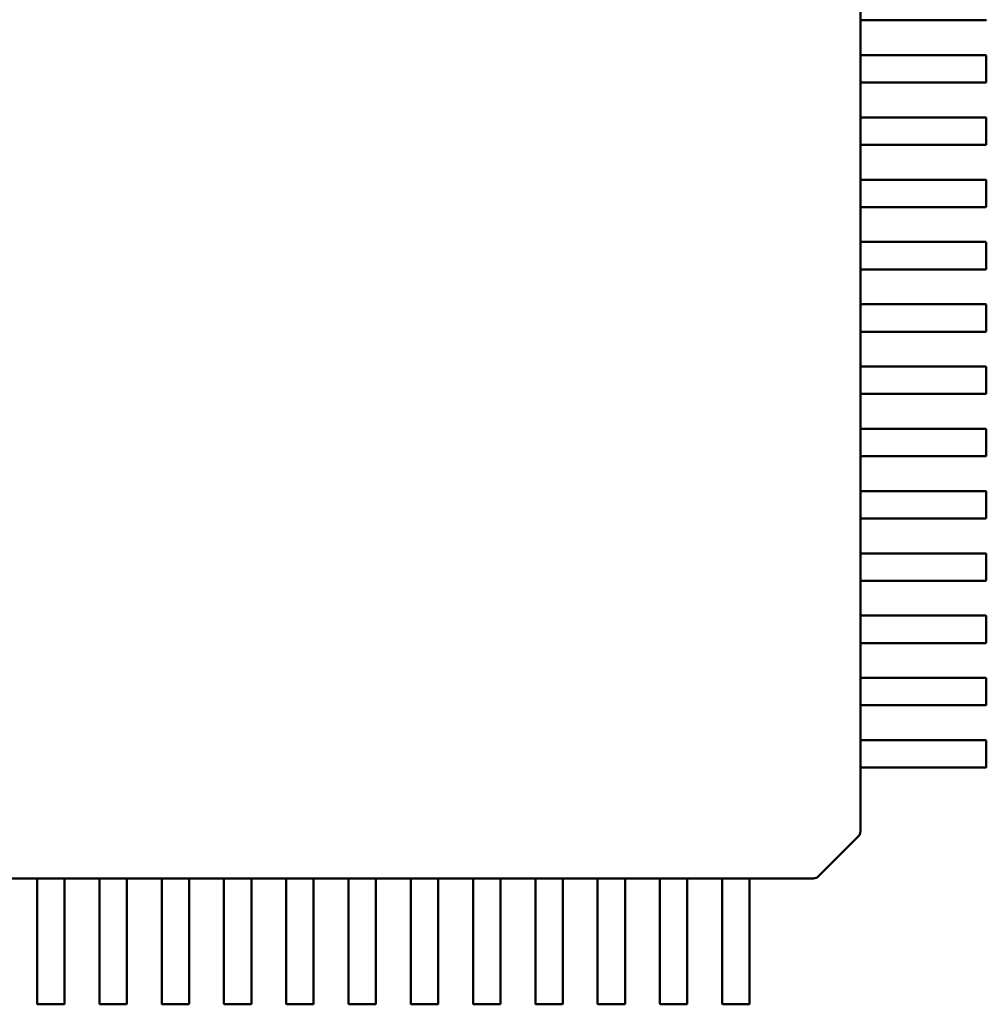
# Model space of a CAD drawing. Units: inches. Extents: x 0.5 to 21.5, y 0.2 to 16.7.
# Drawn here: x 3.4 to 3.5, y 4.9 to 5 of the extents above; entities that cross this region are included whole.
import ezdxf

# ---------------------------------------------------------------- set-up
doc = ezdxf.new("R2010")
doc.units = ezdxf.units.IN
doc.header["$MEASUREMENT"] = 0
doc.layers.add('Visible (ANSI)', color=7, linetype='Continuous', lineweight=50)

msp = doc.modelspace()

# ---------------------------------------------------------------- linework, layer by layer
at = {"layer": 'Visible (ANSI)'}
for p, q in [((3.477158, 4.954502), (3.477158, 4.952849)), ((3.47716, 4.952809), (3.47716, 4.950605)), ((3.478311, 4.952809), (3.47716, 4.952809)), ((3.480104, 4.952809), (3.478311, 4.952809)), ((3.480159, 4.952809), (3.480104, 4.952809)), ((3.480613, 4.952809), (3.480159, 4.952809)), ((3.485078, 4.952809), (3.480613, 4.952809)), ((3.477158, 4.950565), (3.477158, 4.948912)), ((3.47716, 4.950605), (3.478311, 4.950605)), ((3.478311, 4.950605), (3.480104, 4.950605)), ((3.480104, 4.950605), (3.480159, 4.950605)), ((3.480159, 4.950605), (3.480613, 4.950605)), ((3.480613, 4.950605), (3.485078, 4.950605)), ((3.485118, 4.950565), (3.485118, 4.948912)), ((3.47716, 4.948872), (3.47716, 4.946668)), ((3.478311, 4.948872), (3.47716, 4.948872)), ((3.480104, 4.948872), (3.478311, 4.948872)), ((3.480159, 4.948872), (3.480104, 4.948872)), ((3.480613, 4.948872), (3.480159, 4.948872)), ((3.485078, 4.948872), (3.480613, 4.948872)), ((3.477158, 4.946628), (3.477158, 4.944975)), ((3.47716, 4.946668), (3.478311, 4.946668)), ((3.478311, 4.946668), (3.480104, 4.946668)), ((3.480104, 4.946668), (3.480159, 4.946668)), ((3.480159, 4.946668), (3.480613, 4.946668)), ((3.480613, 4.946668), (3.485078, 4.946668)), ((3.485118, 4.946628), (3.485118, 4.944975)), ((3.47716, 4.944935), (3.47716, 4.942731)), ((3.478311, 4.944935), (3.47716, 4.944935)), ((3.480104, 4.944935), (3.478311, 4.944935)), ((3.480159, 4.944935), (3.480104, 4.944935)), ((3.480613, 4.944935), (3.480159, 4.944935)), ((3.485078, 4.944935), (3.480613, 4.944935)), ((3.477158, 4.942691), (3.477158, 4.941038)), ((3.47716, 4.942731), (3.478311, 4.942731)), ((3.478311, 4.942731), (3.480104, 4.942731)), ((3.480104, 4.942731), (3.480159, 4.942731)), ((3.480159, 4.942731), (3.480613, 4.942731)), ((3.480613, 4.942731), (3.485078, 4.942731)), ((3.485118, 4.942691), (3.485118, 4.941038)), ((3.47716, 4.940998), (3.47716, 4.938794)), ((3.478311, 4.940998), (3.47716, 4.940998)), ((3.480104, 4.940998), (3.478311, 4.940998)), ((3.480159, 4.940998), (3.480104, 4.940998)), ((3.480613, 4.940998), (3.480159, 4.940998)), ((3.485078, 4.940998), (3.480613, 4.940998)), ((3.477158, 4.938754), (3.477158, 4.937101)), ((3.47716, 4.938794), (3.478311, 4.938794)), ((3.478311, 4.938794), (3.480104, 4.938794)), ((3.480104, 4.938794), (3.480159, 4.938794)), ((3.480159, 4.938794), (3.480613, 4.938794)), ((3.480613, 4.938794), (3.485078, 4.938794)), ((3.485118, 4.938754), (3.485118, 4.937101)), ((3.47716, 4.937061), (3.47716, 4.934857)), ((3.478311, 4.937061), (3.47716, 4.937061)), ((3.480104, 4.937061), (3.478311, 4.937061)), ((3.480159, 4.937061), (3.480104, 4.937061)), ((3.480613, 4.937061), (3.480159, 4.937061)), ((3.485078, 4.937061), (3.480613, 4.937061)), ((3.477158, 4.934817), (3.477158, 4.933164)), ((3.47716, 4.934857), (3.478311, 4.934857)), ((3.478311, 4.934857), (3.480104, 4.934857)), ((3.480104, 4.934857), (3.480159, 4.934857)), ((3.480159, 4.934857), (3.480613, 4.934857)), ((3.480613, 4.934857), (3.485078, 4.934857)), ((3.485118, 4.934817), (3.485118, 4.933164)), ((3.47716, 4.933124), (3.47716, 4.93092)), ((3.478311, 4.933124), (3.47716, 4.933124)), ((3.480104, 4.933124), (3.478311, 4.933124)), ((3.480159, 4.933124), (3.480104, 4.933124)), ((3.480613, 4.933124), (3.480159, 4.933124)), ((3.485078, 4.933124), (3.480613, 4.933124)), ((3.477158, 4.93088), (3.477158, 4.929227)), ((3.47716, 4.93092), (3.478311, 4.93092)), ((3.478311, 4.93092), (3.480104, 4.93092)), ((3.480104, 4.93092), (3.480159, 4.93092)), ((3.480159, 4.93092), (3.480613, 4.93092)), ((3.480613, 4.93092), (3.485078, 4.93092)), ((3.485118, 4.93088), (3.485118, 4.929227)), ((3.47716, 4.929187), (3.47716, 4.926983)), ((3.478311, 4.929187), (3.47716, 4.929187)), ((3.480104, 4.929187), (3.478311, 4.929187)), ((3.480159, 4.929187), (3.480104, 4.929187)), ((3.480613, 4.929187), (3.480159, 4.929187)), ((3.485078, 4.929187), (3.480613, 4.929187)), ((3.477158, 4.926943), (3.477158, 4.92529)), ((3.47716, 4.926983), (3.478311, 4.926983)), ((3.478311, 4.926983), (3.480104, 4.926983)), ((3.480104, 4.926983), (3.480159, 4.926983)), ((3.480159, 4.926983), (3.480613, 4.926983)), ((3.480613, 4.926983), (3.485078, 4.926983)), ((3.485118, 4.926943), (3.485118, 4.92529)), ((3.47716, 4.92525), (3.47716, 4.923046)), ((3.478311, 4.92525), (3.47716, 4.92525)), ((3.480104, 4.92525), (3.478311, 4.92525)), ((3.480159, 4.92525), (3.480104, 4.92525)), ((3.480613, 4.92525), (3.480159, 4.92525)), ((3.485078, 4.92525), (3.480613, 4.92525)), ((3.477158, 4.923006), (3.477158, 4.921353)), ((3.47716, 4.923046), (3.478311, 4.923046)), ((3.478311, 4.923046), (3.480104, 4.923046)), ((3.480104, 4.923046), (3.480159, 4.923046)), ((3.480159, 4.923046), (3.480613, 4.923046)), ((3.480613, 4.923046), (3.485078, 4.923046)), ((3.485118, 4.923006), (3.485118, 4.921353)), ((3.47716, 4.921313), (3.47716, 4.919108)), ((3.478311, 4.921313), (3.47716, 4.921313)), ((3.480104, 4.921313), (3.478311, 4.921313)), ((3.480159, 4.921313), (3.480104, 4.921313)), ((3.480613, 4.921313), (3.480159, 4.921313)), ((3.485078, 4.921313), (3.480613, 4.921313)), ((3.477158, 4.919069), (3.477158, 4.917416)), ((3.47716, 4.919108), (3.478311, 4.919108)), ((3.478311, 4.919108), (3.480104, 4.919108)), ((3.480104, 4.919108), (3.480159, 4.919108)), ((3.480159, 4.919108), (3.480613, 4.919108)), ((3.480613, 4.919108), (3.485078, 4.919108)), ((3.485118, 4.919069), (3.485118, 4.917416)), ((3.47716, 4.917376), (3.47716, 4.915171)), ((3.478311, 4.917376), (3.47716, 4.917376)), ((3.480104, 4.917376), (3.478311, 4.917376)), ((3.480159, 4.917376), (3.480104, 4.917376)), ((3.480613, 4.917376), (3.480159, 4.917376)), ((3.485078, 4.917376), (3.480613, 4.917376)), ((3.477158, 4.915132), (3.477158, 4.913479)), ((3.47716, 4.915171), (3.478311, 4.915171)), ((3.478311, 4.915171), (3.480104, 4.915171)), ((3.480104, 4.915171), (3.480159, 4.915171)), ((3.480159, 4.915171), (3.480613, 4.915171)), ((3.480613, 4.915171), (3.485078, 4.915171)), ((3.485118, 4.915132), (3.485118, 4.913479)), ((3.47716, 4.913439), (3.47716, 4.911234)), ((3.478311, 4.913439), (3.47716, 4.913439)), ((3.480104, 4.913439), (3.478311, 4.913439)), ((3.480159, 4.913439), (3.480104, 4.913439)), ((3.480613, 4.913439), (3.480159, 4.913439)), ((3.485078, 4.913439), (3.480613, 4.913439)), ((3.477158, 4.911195), (3.477158, 4.909542)), ((3.47716, 4.911234), (3.478311, 4.911234)), ((3.478311, 4.911234), (3.480104, 4.911234)), ((3.480104, 4.911234), (3.480159, 4.911234)), ((3.480159, 4.911234), (3.480613, 4.911234)), ((3.480613, 4.911234), (3.485078, 4.911234)), ((3.485118, 4.911195), (3.485118, 4.909542)), ((3.47716, 4.909502), (3.47716, 4.907297)), ((3.478311, 4.909502), (3.47716, 4.909502)), ((3.480104, 4.909502), (3.478311, 4.909502)), ((3.480159, 4.909502), (3.480104, 4.909502)), ((3.480613, 4.909502), (3.480159, 4.909502)), ((3.485078, 4.909502), (3.480613, 4.909502)), ((3.477158, 4.907258), (3.477158, 4.905605)), ((3.47716, 4.907297), (3.478311, 4.907297)), ((3.478311, 4.907297), (3.480104, 4.907297)), ((3.480104, 4.907297), (3.480159, 4.907297)), ((3.480159, 4.907297), (3.480613, 4.907297)), ((3.480613, 4.907297), (3.485078, 4.907297)), ((3.485118, 4.907258), (3.485118, 4.905605)), ((3.47716, 4.905565), (3.47716, 4.901528)), ((3.478311, 4.905565), (3.47716, 4.905565)), ((3.480104, 4.905565), (3.478311, 4.905565)), ((3.480159, 4.905565), (3.480104, 4.905565)), ((3.480613, 4.905565), (3.480159, 4.905565)), ((3.485078, 4.905565), (3.480613, 4.905565)), ((3.477044, 4.901237), (3.47448, 4.898673)), ((3.47716, 4.901528), (3.47716, 4.901516)), ((3.425112, 4.898557), (3.422908, 4.898557)), ((3.425112, 4.897406), (3.425112, 4.898557)), ((3.426805, 4.898559), (3.425152, 4.898559)), ((3.429049, 4.898557), (3.426845, 4.898557)), ((3.426845, 4.898557), (3.426845, 4.897406)), ((3.429049, 4.897406), (3.429049, 4.898557)), ((3.430742, 4.898559), (3.429089, 4.898559)), ((3.432986, 4.898557), (3.430782, 4.898557)), ((3.430782, 4.898557), (3.430782, 4.897406)), ((3.432986, 4.897406), (3.432986, 4.898557)), ((3.434679, 4.898559), (3.433026, 4.898559)), ((3.436923, 4.898557), (3.434719, 4.898557)), ((3.434719, 4.898557), (3.434719, 4.897406)), ((3.436923, 4.897406), (3.436923, 4.898557)), ((3.438616, 4.898559), (3.436963, 4.898559)), ((3.44086, 4.898557), (3.438656, 4.898557)), ((3.438656, 4.898557), (3.438656, 4.897406)), ((3.44086, 4.897406), (3.44086, 4.898557)), ((3.442553, 4.898559), (3.4409, 4.898559)), ((3.444797, 4.898557), (3.442593, 4.898557)), ((3.442593, 4.898557), (3.442593, 4.897406)), ((3.444797, 4.897406), (3.444797, 4.898557)), ((3.44649, 4.898559), (3.444837, 4.898559)), ((3.448734, 4.898557), (3.44653, 4.898557)), ((3.44653, 4.898557), (3.44653, 4.897406)), ((3.448734, 4.897406), (3.448734, 4.898557)), ((3.450427, 4.898559), (3.448774, 4.898559)), ((3.452671, 4.898557), (3.450467, 4.898557)), ((3.450467, 4.898557), (3.450467, 4.897406)), ((3.452671, 4.897406), (3.452671, 4.898557)), ((3.454364, 4.898559), (3.452711, 4.898559)), ((3.456608, 4.898557), (3.454404, 4.898557)), ((3.454404, 4.898557), (3.454404, 4.897406)), ((3.456608, 4.897406), (3.456608, 4.898557)), ((3.458301, 4.898559), (3.456648, 4.898559)), ((3.460545, 4.898557), (3.458341, 4.898557)), ((3.458341, 4.898557), (3.458341, 4.897406)), ((3.460545, 4.897406), (3.460545, 4.898557)), ((3.462238, 4.898559), (3.460585, 4.898559)), ((3.464482, 4.898557), (3.462278, 4.898557)), ((3.462278, 4.898557), (3.462278, 4.897406)), ((3.464482, 4.897406), (3.464482, 4.898557)), ((3.466175, 4.898559), (3.464522, 4.898559)), ((3.468419, 4.898557), (3.466215, 4.898557)), ((3.466215, 4.898557), (3.466215, 4.897406)), ((3.468419, 4.897406), (3.468419, 4.898557)), ((3.470112, 4.898559), (3.468459, 4.898559)), ((3.474189, 4.898557), (3.470152, 4.898557)), ((3.470152, 4.898557), (3.470152, 4.897406)), ((3.474201, 4.898557), (3.474189, 4.898557)), ((3.425112, 4.895613), (3.425112, 4.897406)), ((3.426845, 4.897406), (3.426845, 4.895613)), ((3.429049, 4.895613), (3.429049, 4.897406)), ((3.430782, 4.897406), (3.430782, 4.895613)), ((3.432986, 4.895613), (3.432986, 4.897406)), ((3.434719, 4.897406), (3.434719, 4.895613)), ((3.436923, 4.895613), (3.436923, 4.897406)), ((3.438656, 4.897406), (3.438656, 4.895613)), ((3.44086, 4.895613), (3.44086, 4.897406)), ((3.442593, 4.897406), (3.442593, 4.895613)), ((3.444797, 4.895613), (3.444797, 4.897406)), ((3.44653, 4.897406), (3.44653, 4.895613)), ((3.448734, 4.895613), (3.448734, 4.897406)), ((3.450467, 4.897406), (3.450467, 4.895613)), ((3.452671, 4.895613), (3.452671, 4.897406)), ((3.454404, 4.897406), (3.454404, 4.895613)), ((3.456608, 4.895613), (3.456608, 4.897406)), ((3.458341, 4.897406), (3.458341, 4.895613)), ((3.460545, 4.895613), (3.460545, 4.897406)), ((3.462278, 4.897406), (3.462278, 4.895613)), ((3.464482, 4.895613), (3.464482, 4.897406)), ((3.466215, 4.897406), (3.466215, 4.895613)), ((3.468419, 4.895613), (3.468419, 4.897406)), ((3.470152, 4.897406), (3.470152, 4.895613)), ((3.425112, 4.895558), (3.425112, 4.895613)), ((3.425112, 4.895104), (3.425112, 4.895558)), ((3.426845, 4.895613), (3.426845, 4.895558)), ((3.426845, 4.895558), (3.426845, 4.895104)), ((3.429049, 4.895558), (3.429049, 4.895613)), ((3.429049, 4.895104), (3.429049, 4.895558)), ((3.430782, 4.895613), (3.430782, 4.895558)), ((3.430782, 4.895558), (3.430782, 4.895104)), ((3.432986, 4.895558), (3.432986, 4.895613)), ((3.432986, 4.895104), (3.432986, 4.895558)), ((3.434719, 4.895613), (3.434719, 4.895558)), ((3.434719, 4.895558), (3.434719, 4.895104)), ((3.436923, 4.895558), (3.436923, 4.895613)), ((3.436923, 4.895104), (3.436923, 4.895558)), ((3.438656, 4.895613), (3.438656, 4.895558)), ((3.438656, 4.895558), (3.438656, 4.895104)), ((3.44086, 4.895558), (3.44086, 4.895613)), ((3.44086, 4.895104), (3.44086, 4.895558)), ((3.442593, 4.895613), (3.442593, 4.895558)), ((3.442593, 4.895558), (3.442593, 4.895104)), ((3.444797, 4.895558), (3.444797, 4.895613)), ((3.444797, 4.895104), (3.444797, 4.895558)), ((3.44653, 4.895613), (3.44653, 4.895558)), ((3.44653, 4.895558), (3.44653, 4.895104)), ((3.448734, 4.895558), (3.448734, 4.895613)), ((3.448734, 4.895104), (3.448734, 4.895558)), ((3.450467, 4.895613), (3.450467, 4.895558)), ((3.450467, 4.895558), (3.450467, 4.895104)), ((3.452671, 4.895558), (3.452671, 4.895613)), ((3.452671, 4.895104), (3.452671, 4.895558)), ((3.454404, 4.895613), (3.454404, 4.895558)), ((3.454404, 4.895558), (3.454404, 4.895104)), ((3.456608, 4.895558), (3.456608, 4.895613)), ((3.456608, 4.895104), (3.456608, 4.895558)), ((3.458341, 4.895613), (3.458341, 4.895558)), ((3.458341, 4.895558), (3.458341, 4.895104)), ((3.460545, 4.895558), (3.460545, 4.895613)), ((3.460545, 4.895104), (3.460545, 4.895558)), ((3.462278, 4.895613), (3.462278, 4.895558)), ((3.462278, 4.895558), (3.462278, 4.895104)), ((3.464482, 4.895558), (3.464482, 4.895613)), ((3.464482, 4.895104), (3.464482, 4.895558)), ((3.466215, 4.895613), (3.466215, 4.895558)), ((3.466215, 4.895558), (3.466215, 4.895104)), ((3.468419, 4.895558), (3.468419, 4.895613)), ((3.468419, 4.895104), (3.468419, 4.895558)), ((3.470152, 4.895613), (3.470152, 4.895558)), ((3.470152, 4.895558), (3.470152, 4.895104)), ((3.425112, 4.890638), (3.425112, 4.895104)), ((3.426845, 4.895104), (3.426845, 4.890638)), ((3.429049, 4.890638), (3.429049, 4.895104)), ((3.430782, 4.895104), (3.430782, 4.890638)), ((3.432986, 4.890638), (3.432986, 4.895104)), ((3.434719, 4.895104), (3.434719, 4.890638)), ((3.436923, 4.890638), (3.436923, 4.895104)), ((3.438656, 4.895104), (3.438656, 4.890638)), ((3.44086, 4.890638), (3.44086, 4.895104)), ((3.442593, 4.895104), (3.442593, 4.890638)), ((3.444797, 4.890638), (3.444797, 4.895104)), ((3.44653, 4.895104), (3.44653, 4.890638)), ((3.448734, 4.890638), (3.448734, 4.895104)), ((3.450467, 4.895104), (3.450467, 4.890638)), ((3.452671, 4.890638), (3.452671, 4.895104)), ((3.454404, 4.895104), (3.454404, 4.890638)), ((3.456608, 4.890638), (3.456608, 4.895104)), ((3.458341, 4.895104), (3.458341, 4.890638)), ((3.460545, 4.890638), (3.460545, 4.895104)), ((3.462278, 4.895104), (3.462278, 4.890638)), ((3.464482, 4.890638), (3.464482, 4.895104)), ((3.466215, 4.895104), (3.466215, 4.890638)), ((3.468419, 4.890638), (3.468419, 4.895104)), ((3.470152, 4.895104), (3.470152, 4.890638)), ((3.426805, 4.890599), (3.425152, 4.890599)), ((3.430742, 4.890599), (3.429089, 4.890599)), ((3.434679, 4.890599), (3.433026, 4.890599)), ((3.438616, 4.890599), (3.436963, 4.890599)), ((3.442553, 4.890599), (3.4409, 4.890599)), ((3.44649, 4.890599), (3.444837, 4.890599)), ((3.450427, 4.890599), (3.448774, 4.890599)), ((3.454364, 4.890599), (3.452711, 4.890599)), ((3.458301, 4.890599), (3.456648, 4.890599)), ((3.462238, 4.890599), (3.460585, 4.890599)), ((3.466175, 4.890599), (3.464522, 4.890599)), ((3.470112, 4.890599), (3.468459, 4.890599))]:
    msp.add_line(p, q, dxfattribs=at)
for centre, radius, start, end in [((3.485078, 4.952849), 0.0000394, 270, 0), ((3.485078, 4.950565), 0.0000394, 0, 89.99997), ((3.485078, 4.948912), 0.0000394, 270, 0), ((3.485078, 4.946628), 0.0000394, 0, 89.99997), ((3.485078, 4.944975), 0.0000394, 270, 0), ((3.485078, 4.942691), 0.0000394, 0, 89.99997), ((3.485078, 4.941038), 0.0000394, 270, 0), ((3.485078, 4.938754), 0.0000394, 0, 89.99997), ((3.485078, 4.937101), 0.0000394, 270, 0), ((3.485078, 4.934817), 0.0000394, 0, 89.99997), ((3.485078, 4.933164), 0.0000394, 270, 0), ((3.485078, 4.93088), 0.0000394, 0, 89.99997), ((3.485078, 4.929227), 0.0000394, 270, 0), ((3.485078, 4.926943), 0.0000394, 0, 89.99997), ((3.485078, 4.92529), 0.0000394, 270, 0), ((3.485078, 4.923006), 0.0000394, 0, 89.99997), ((3.485078, 4.921353), 0.0000394, 270, 0), ((3.485078, 4.919069), 0.0000394, 0, 89.99997), ((3.485078, 4.917416), 0.0000394, 270, 0), ((3.485078, 4.915132), 0.0000394, 0, 89.99997), ((3.485078, 4.913479), 0.0000394, 270, 0), ((3.485078, 4.911195), 0.0000394, 0, 89.99997), ((3.485078, 4.909542), 0.0000394, 270, 0), ((3.485078, 4.907258), 0.0000394, 0, 89.99997), ((3.485078, 4.905605), 0.0000394, 270, 0), ((3.476766, 4.901516), 0.000394, 315, 0), ((3.474201, 4.898951), 0.000394, 270, 315), ((3.425152, 4.890638), 0.0000394, 180, 270), ((3.426805, 4.890638), 0.0000394, 270, 359.99997), ((3.429089, 4.890638), 0.0000394, 180, 270), ((3.430742, 4.890638), 0.0000394, 270, 359.99997), ((3.433026, 4.890638), 0.0000394, 180, 270), ((3.434679, 4.890638), 0.0000394, 270, 359.99997), ((3.436963, 4.890638), 0.0000394, 180, 270), ((3.438616, 4.890638), 0.0000394, 270, 359.99997), ((3.4409, 4.890638), 0.0000394, 180, 270), ((3.442553, 4.890638), 0.0000394, 270, 359.99997), ((3.444837, 4.890638), 0.0000394, 180, 270), ((3.44649, 4.890638), 0.0000394, 270, 359.99997), ((3.448774, 4.890638), 0.0000394, 180, 270), ((3.450427, 4.890638), 0.0000394, 270, 359.99997), ((3.452711, 4.890638), 0.0000394, 180, 270), ((3.454364, 4.890638), 0.0000394, 270, 359.99997), ((3.456648, 4.890638), 0.0000394, 180, 270), ((3.458301, 4.890638), 0.0000394, 270, 359.99997), ((3.460585, 4.890638), 0.0000394, 180, 270), ((3.462238, 4.890638), 0.0000394, 270, 359.99997), ((3.464522, 4.890638), 0.0000394, 180, 270), ((3.466175, 4.890638), 0.0000394, 270, 359.99997), ((3.468459, 4.890638), 0.0000394, 180, 270), ((3.470112, 4.890638), 0.0000394, 270, 359.99997)]:
    msp.add_arc(centre, radius, start, end, dxfattribs=at)
for points, knots in [([(3.477158, 4.952849), (3.477158, 4.952844), (3.477158, 4.952838), (3.477158, 4.952829), (3.477158, 4.952824), (3.477159, 4.952817), (3.477159, 4.952814), (3.477159, 4.95281), (3.47716, 4.952809), (3.47716, 4.952809)], [0, 0, 0, 0, 0.0001884801, 0.0001884801, 0.0003769602, 0.0003769602, 0.00056545, 0.00056545, 0.0007539398, 0.0007539398, 0.0007539398, 0.0007539398]), ([(3.47716, 4.950605), (3.47716, 4.950605), (3.477159, 4.950604), (3.477159, 4.9506), (3.477159, 4.950597), (3.477158, 4.95059), (3.477158, 4.950585), (3.477158, 4.950575), (3.477158, 4.95057), (3.477158, 4.950565)], [-0.0007539398, -0.0007539398, -0.0007539398, -0.0007539398, -0.0005654538, -0.0005654538, -0.0003769679, -0.0003769679, -0.0001884839, -0.0001884839, 0, 0, 0, 0]), ([(3.477158, 4.948912), (3.477158, 4.948907), (3.477158, 4.948901), (3.477158, 4.948892), (3.477158, 4.948887), (3.477159, 4.94888), (3.477159, 4.948877), (3.477159, 4.948873), (3.47716, 4.948872), (3.47716, 4.948872)], [0, 0, 0, 0, 0.0001884839, 0.0001884839, 0.0003769679, 0.0003769679, 0.0005654538, 0.0005654538, 0.0007539398, 0.0007539398, 0.0007539398, 0.0007539398]), ([(3.47716, 4.946668), (3.47716, 4.946668), (3.477159, 4.946667), (3.477159, 4.946663), (3.477159, 4.94666), (3.477158, 4.946653), (3.477158, 4.946648), (3.477158, 4.946638), (3.477158, 4.946633), (3.477158, 4.946628)], [-0.0007539398, -0.0007539398, -0.0007539398, -0.0007539398, -0.00056545, -0.00056545, -0.0003769602, -0.0003769602, -0.0001884801, -0.0001884801, 0, 0, 0, 0]), ([(3.477158, 4.944975), (3.477158, 4.94497), (3.477158, 4.944964), (3.477158, 4.944955), (3.477158, 4.94495), (3.477159, 4.944943), (3.477159, 4.94494), (3.477159, 4.944936), (3.47716, 4.944935), (3.47716, 4.944935)], [0, 0, 0, 0, 0.0001884801, 0.0001884801, 0.0003769602, 0.0003769602, 0.00056545, 0.00056545, 0.0007539398, 0.0007539398, 0.0007539398, 0.0007539398]), ([(3.47716, 4.942731), (3.47716, 4.942731), (3.477159, 4.94273), (3.477159, 4.942726), (3.477159, 4.942723), (3.477158, 4.942716), (3.477158, 4.942711), (3.477158, 4.942701), (3.477158, 4.942696), (3.477158, 4.942691)], [-0.0007539398, -0.0007539398, -0.0007539398, -0.0007539398, -0.00056545, -0.00056545, -0.0003769602, -0.0003769602, -0.0001884801, -0.0001884801, 0, 0, 0, 0]), ([(3.477158, 4.941038), (3.477158, 4.941033), (3.477158, 4.941027), (3.477158, 4.941018), (3.477158, 4.941013), (3.477159, 4.941006), (3.477159, 4.941003), (3.477159, 4.940999), (3.47716, 4.940998), (3.47716, 4.940998)], [0, 0, 0, 0, 0.0001884801, 0.0001884801, 0.0003769602, 0.0003769602, 0.00056545, 0.00056545, 0.0007539398, 0.0007539398, 0.0007539398, 0.0007539398]), ([(3.47716, 4.938794), (3.47716, 4.938794), (3.477159, 4.938793), (3.477159, 4.938789), (3.477159, 4.938786), (3.477158, 4.938779), (3.477158, 4.938774), (3.477158, 4.938764), (3.477158, 4.938759), (3.477158, 4.938754)], [-0.0007539398, -0.0007539398, -0.0007539398, -0.0007539398, -0.00056545, -0.00056545, -0.0003769602, -0.0003769602, -0.0001884801, -0.0001884801, 0, 0, 0, 0]), ([(3.477158, 4.937101), (3.477158, 4.937096), (3.477158, 4.93709), (3.477158, 4.937081), (3.477158, 4.937076), (3.477159, 4.937069), (3.477159, 4.937066), (3.477159, 4.937062), (3.47716, 4.937061), (3.47716, 4.937061)], [0, 0, 0, 0, 0.0001884839, 0.0001884839, 0.0003769679, 0.0003769679, 0.0005654538, 0.0005654538, 0.0007539398, 0.0007539398, 0.0007539398, 0.0007539398]), ([(3.47716, 4.934857), (3.47716, 4.934857), (3.477159, 4.934856), (3.477159, 4.934852), (3.477159, 4.934848), (3.477158, 4.934842), (3.477158, 4.934837), (3.477158, 4.934827), (3.477158, 4.934822), (3.477158, 4.934817)], [-0.0007539398, -0.0007539398, -0.0007539398, -0.0007539398, -0.00056545, -0.00056545, -0.0003769602, -0.0003769602, -0.0001884801, -0.0001884801, 0, 0, 0, 0]), ([(3.477158, 4.933164), (3.477158, 4.933159), (3.477158, 4.933153), (3.477158, 4.933144), (3.477158, 4.933139), (3.477159, 4.933132), (3.477159, 4.933129), (3.477159, 4.933125), (3.47716, 4.933124), (3.47716, 4.933124)], [0, 0, 0, 0, 0.0001884801, 0.0001884801, 0.0003769602, 0.0003769602, 0.00056545, 0.00056545, 0.0007539398, 0.0007539398, 0.0007539398, 0.0007539398]), ([(3.47716, 4.93092), (3.47716, 4.93092), (3.477159, 4.930919), (3.477159, 4.930915), (3.477159, 4.930911), (3.477158, 4.930904), (3.477158, 4.9309), (3.477158, 4.93089), (3.477158, 4.930885), (3.477158, 4.93088)], [-0.0007539398, -0.0007539398, -0.0007539398, -0.0007539398, -0.00056545, -0.00056545, -0.0003769602, -0.0003769602, -0.0001884801, -0.0001884801, 0, 0, 0, 0]), ([(3.477158, 4.929227), (3.477158, 4.929222), (3.477158, 4.929216), (3.477158, 4.929207), (3.477158, 4.929202), (3.477159, 4.929195), (3.477159, 4.929192), (3.477159, 4.929188), (3.47716, 4.929187), (3.47716, 4.929187)], [0, 0, 0, 0, 0.0001884801, 0.0001884801, 0.0003769602, 0.0003769602, 0.00056545, 0.00056545, 0.0007539398, 0.0007539398, 0.0007539398, 0.0007539398]), ([(3.47716, 4.926983), (3.47716, 4.926983), (3.477159, 4.926982), (3.477159, 4.926978), (3.477159, 4.926974), (3.477158, 4.926967), (3.477158, 4.926963), (3.477158, 4.926953), (3.477158, 4.926948), (3.477158, 4.926943)], [-0.0007539398, -0.0007539398, -0.0007539398, -0.0007539398, -0.00056545, -0.00056545, -0.0003769602, -0.0003769602, -0.0001884801, -0.0001884801, 0, 0, 0, 0]), ([(3.477158, 4.92529), (3.477158, 4.925285), (3.477158, 4.925279), (3.477158, 4.92527), (3.477158, 4.925265), (3.477159, 4.925258), (3.477159, 4.925255), (3.477159, 4.925251), (3.47716, 4.92525), (3.47716, 4.92525)], [0, 0, 0, 0, 0.0001884839, 0.0001884839, 0.0003769679, 0.0003769679, 0.0005654538, 0.0005654538, 0.0007539398, 0.0007539398, 0.0007539398, 0.0007539398]), ([(3.47716, 4.923046), (3.47716, 4.923046), (3.477159, 4.923045), (3.477159, 4.92304), (3.477159, 4.923037), (3.477158, 4.92303), (3.477158, 4.923026), (3.477158, 4.923016), (3.477158, 4.923011), (3.477158, 4.923006)], [-0.0007539398, -0.0007539398, -0.0007539398, -0.0007539398, -0.00056545, -0.00056545, -0.0003769602, -0.0003769602, -0.0001884801, -0.0001884801, 0, 0, 0, 0]), ([(3.477158, 4.921353), (3.477158, 4.921348), (3.477158, 4.921342), (3.477158, 4.921333), (3.477158, 4.921328), (3.477159, 4.921321), (3.477159, 4.921318), (3.477159, 4.921314), (3.47716, 4.921313), (3.47716, 4.921313)], [0, 0, 0, 0, 0.0001884801, 0.0001884801, 0.0003769602, 0.0003769602, 0.00056545, 0.00056545, 0.0007539398, 0.0007539398, 0.0007539398, 0.0007539398]), ([(3.47716, 4.919108), (3.47716, 4.919108), (3.477159, 4.919108), (3.477159, 4.919103), (3.477159, 4.9191), (3.477158, 4.919093), (3.477158, 4.919089), (3.477158, 4.919079), (3.477158, 4.919074), (3.477158, 4.919069)], [-0.0007539398, -0.0007539398, -0.0007539398, -0.0007539398, -0.00056545, -0.00056545, -0.0003769602, -0.0003769602, -0.0001884801, -0.0001884801, 0, 0, 0, 0]), ([(3.477158, 4.917416), (3.477158, 4.917411), (3.477158, 4.917405), (3.477158, 4.917396), (3.477158, 4.917391), (3.477159, 4.917384), (3.477159, 4.917381), (3.477159, 4.917377), (3.47716, 4.917376), (3.47716, 4.917376)], [0, 0, 0, 0, 0.0001884801, 0.0001884801, 0.0003769602, 0.0003769602, 0.00056545, 0.00056545, 0.0007539398, 0.0007539398, 0.0007539398, 0.0007539398]), ([(3.47716, 4.915171), (3.47716, 4.915171), (3.477159, 4.915171), (3.477159, 4.915166), (3.477159, 4.915163), (3.477158, 4.915156), (3.477158, 4.915152), (3.477158, 4.915142), (3.477158, 4.915137), (3.477158, 4.915132)], [-0.0007539398, -0.0007539398, -0.0007539398, -0.0007539398, -0.00056545, -0.00056545, -0.0003769602, -0.0003769602, -0.0001884801, -0.0001884801, 0, 0, 0, 0]), ([(3.477158, 4.913479), (3.477158, 4.913474), (3.477158, 4.913468), (3.477158, 4.913459), (3.477158, 4.913454), (3.477159, 4.913447), (3.477159, 4.913444), (3.477159, 4.91344), (3.47716, 4.913439), (3.47716, 4.913439)], [0, 0, 0, 0, 0.0001884801, 0.0001884801, 0.0003769602, 0.0003769602, 0.00056545, 0.00056545, 0.0007539398, 0.0007539398, 0.0007539398, 0.0007539398]), ([(3.47716, 4.911234), (3.47716, 4.911234), (3.477159, 4.911233), (3.477159, 4.911229), (3.477159, 4.911226), (3.477158, 4.911219), (3.477158, 4.911215), (3.477158, 4.911205), (3.477158, 4.9112), (3.477158, 4.911195)], [-0.0007539398, -0.0007539398, -0.0007539398, -0.0007539398, -0.00056545, -0.00056545, -0.0003769602, -0.0003769602, -0.0001884801, -0.0001884801, 0, 0, 0, 0]), ([(3.477158, 4.909542), (3.477158, 4.909537), (3.477158, 4.909531), (3.477158, 4.909522), (3.477158, 4.909517), (3.477159, 4.90951), (3.477159, 4.909507), (3.477159, 4.909503), (3.47716, 4.909502), (3.47716, 4.909502)], [0, 0, 0, 0, 0.0001884801, 0.0001884801, 0.0003769602, 0.0003769602, 0.00056545, 0.00056545, 0.0007539398, 0.0007539398, 0.0007539398, 0.0007539398]), ([(3.47716, 4.907297), (3.47716, 4.907297), (3.477159, 4.907296), (3.477159, 4.907292), (3.477159, 4.907289), (3.477158, 4.907282), (3.477158, 4.907278), (3.477158, 4.907268), (3.477158, 4.907263), (3.477158, 4.907258)], [-0.0007539398, -0.0007539398, -0.0007539398, -0.0007539398, -0.00056545, -0.00056545, -0.0003769602, -0.0003769602, -0.0001884801, -0.0001884801, 0, 0, 0, 0]), ([(3.477158, 4.905605), (3.477158, 4.9056), (3.477158, 4.905594), (3.477158, 4.905585), (3.477158, 4.90558), (3.477159, 4.905573), (3.477159, 4.90557), (3.477159, 4.905566), (3.47716, 4.905565), (3.47716, 4.905565)], [0, 0, 0, 0, 0.0001884801, 0.0001884801, 0.0003769602, 0.0003769602, 0.00056545, 0.00056545, 0.0007539398, 0.0007539398, 0.0007539398, 0.0007539398]), ([(3.425152, 4.898559), (3.425147, 4.898559), (3.425141, 4.898559), (3.425132, 4.898559), (3.425127, 4.898559), (3.42512, 4.898558), (3.425117, 4.898558), (3.425113, 4.898557), (3.425112, 4.898557), (3.425112, 4.898557)], [0.0015078296, 0.0015078296, 0.0015078296, 0.0015078296, 0.0016963097, 0.0016963097, 0.0018847898, 0.0018847898, 0.0020732796, 0.0020732796, 0.0022617694, 0.0022617694, 0.0022617694, 0.0022617694]), ([(3.426845, 4.898557), (3.426845, 4.898557), (3.426844, 4.898557), (3.42684, 4.898558), (3.426837, 4.898558), (3.42683, 4.898559), (3.426825, 4.898559), (3.426815, 4.898559), (3.42681, 4.898559), (3.426805, 4.898559)], [0.0007538898, 0.0007538898, 0.0007538898, 0.0007538898, 0.0009423797, 0.0009423797, 0.0011308695, 0.0011308695, 0.0013193496, 0.0013193496, 0.0015078296, 0.0015078296, 0.0015078296, 0.0015078296]), ([(3.429089, 4.898559), (3.429084, 4.898559), (3.429078, 4.898559), (3.429069, 4.898559), (3.429064, 4.898559), (3.429057, 4.898558), (3.429054, 4.898558), (3.42905, 4.898557), (3.429049, 4.898557), (3.429049, 4.898557)], [0.0015078296, 0.0015078296, 0.0015078296, 0.0015078296, 0.0016963136, 0.0016963136, 0.0018847975, 0.0018847975, 0.0020732835, 0.0020732835, 0.0022617694, 0.0022617694, 0.0022617694, 0.0022617694]), ([(3.430782, 4.898557), (3.430782, 4.898557), (3.430781, 4.898557), (3.430777, 4.898558), (3.430774, 4.898558), (3.430767, 4.898559), (3.430762, 4.898559), (3.430752, 4.898559), (3.430747, 4.898559), (3.430742, 4.898559)], [0.0007538898, 0.0007538898, 0.0007538898, 0.0007538898, 0.0009423758, 0.0009423758, 0.0011308617, 0.0011308617, 0.0013193457, 0.0013193457, 0.0015078296, 0.0015078296, 0.0015078296, 0.0015078296]), ([(3.433026, 4.898559), (3.433021, 4.898559), (3.433016, 4.898559), (3.433006, 4.898559), (3.433001, 4.898559), (3.432994, 4.898558), (3.432991, 4.898558), (3.432987, 4.898557), (3.432986, 4.898557), (3.432986, 4.898557)], [0.0015078296, 0.0015078296, 0.0015078296, 0.0015078296, 0.0016963136, 0.0016963136, 0.0018847975, 0.0018847975, 0.0020732835, 0.0020732835, 0.0022617694, 0.0022617694, 0.0022617694, 0.0022617694]), ([(3.434719, 4.898557), (3.434719, 4.898557), (3.434718, 4.898557), (3.434714, 4.898558), (3.434711, 4.898558), (3.434704, 4.898559), (3.434699, 4.898559), (3.434689, 4.898559), (3.434684, 4.898559), (3.434679, 4.898559)], [0.0007538898, 0.0007538898, 0.0007538898, 0.0007538898, 0.0009423758, 0.0009423758, 0.0011308617, 0.0011308617, 0.0013193457, 0.0013193457, 0.0015078296, 0.0015078296, 0.0015078296, 0.0015078296]), ([(3.436963, 4.898559), (3.436958, 4.898559), (3.436953, 4.898559), (3.436943, 4.898559), (3.436938, 4.898559), (3.436931, 4.898558), (3.436928, 4.898558), (3.436924, 4.898557), (3.436923, 4.898557), (3.436923, 4.898557)], [0.0015078296, 0.0015078296, 0.0015078296, 0.0015078296, 0.0016963097, 0.0016963097, 0.0018847898, 0.0018847898, 0.0020732796, 0.0020732796, 0.0022617694, 0.0022617694, 0.0022617694, 0.0022617694]), ([(3.438656, 4.898557), (3.438656, 4.898557), (3.438655, 4.898557), (3.438651, 4.898558), (3.438648, 4.898558), (3.438641, 4.898559), (3.438636, 4.898559), (3.438626, 4.898559), (3.438621, 4.898559), (3.438616, 4.898559)], [0.0007538898, 0.0007538898, 0.0007538898, 0.0007538898, 0.0009423797, 0.0009423797, 0.0011308695, 0.0011308695, 0.0013193496, 0.0013193496, 0.0015078296, 0.0015078296, 0.0015078296, 0.0015078296]), ([(3.4409, 4.898559), (3.440895, 4.898559), (3.44089, 4.898559), (3.44088, 4.898559), (3.440875, 4.898559), (3.440868, 4.898558), (3.440865, 4.898558), (3.440861, 4.898557), (3.44086, 4.898557), (3.44086, 4.898557)], [0.0015078296, 0.0015078296, 0.0015078296, 0.0015078296, 0.0016963136, 0.0016963136, 0.0018847975, 0.0018847975, 0.0020732835, 0.0020732835, 0.0022617694, 0.0022617694, 0.0022617694, 0.0022617694]), ([(3.442593, 4.898557), (3.442593, 4.898557), (3.442592, 4.898557), (3.442588, 4.898558), (3.442585, 4.898558), (3.442578, 4.898559), (3.442573, 4.898559), (3.442564, 4.898559), (3.442558, 4.898559), (3.442553, 4.898559)], [0.0007538898, 0.0007538898, 0.0007538898, 0.0007538898, 0.0009423797, 0.0009423797, 0.0011308695, 0.0011308695, 0.0013193496, 0.0013193496, 0.0015078296, 0.0015078296, 0.0015078296, 0.0015078296]), ([(3.444837, 4.898559), (3.444832, 4.898559), (3.444827, 4.898559), (3.444817, 4.898559), (3.444812, 4.898559), (3.444805, 4.898558), (3.444802, 4.898558), (3.444798, 4.898557), (3.444797, 4.898557), (3.444797, 4.898557)], [0.0015078296, 0.0015078296, 0.0015078296, 0.0015078296, 0.0016963097, 0.0016963097, 0.0018847898, 0.0018847898, 0.0020732796, 0.0020732796, 0.0022617694, 0.0022617694, 0.0022617694, 0.0022617694]), ([(3.44653, 4.898557), (3.44653, 4.898557), (3.446529, 4.898557), (3.446525, 4.898558), (3.446522, 4.898558), (3.446515, 4.898559), (3.44651, 4.898559), (3.446501, 4.898559), (3.446495, 4.898559), (3.44649, 4.898559)], [0.0007538898, 0.0007538898, 0.0007538898, 0.0007538898, 0.0009423797, 0.0009423797, 0.0011308695, 0.0011308695, 0.0013193496, 0.0013193496, 0.0015078296, 0.0015078296, 0.0015078296, 0.0015078296]), ([(3.448774, 4.898559), (3.448769, 4.898559), (3.448764, 4.898559), (3.448754, 4.898559), (3.448749, 4.898559), (3.448742, 4.898558), (3.448739, 4.898558), (3.448735, 4.898557), (3.448734, 4.898557), (3.448734, 4.898557)], [0.0015078296, 0.0015078296, 0.0015078296, 0.0015078296, 0.0016963097, 0.0016963097, 0.0018847898, 0.0018847898, 0.0020732796, 0.0020732796, 0.0022617694, 0.0022617694, 0.0022617694, 0.0022617694]), ([(3.450467, 4.898557), (3.450467, 4.898557), (3.450466, 4.898557), (3.450462, 4.898558), (3.450459, 4.898558), (3.450452, 4.898559), (3.450447, 4.898559), (3.450438, 4.898559), (3.450432, 4.898559), (3.450427, 4.898559)], [0.0007538898, 0.0007538898, 0.0007538898, 0.0007538898, 0.0009423758, 0.0009423758, 0.0011308617, 0.0011308617, 0.0013193457, 0.0013193457, 0.0015078296, 0.0015078296, 0.0015078296, 0.0015078296]), ([(3.452711, 4.898559), (3.452706, 4.898559), (3.452701, 4.898559), (3.452691, 4.898559), (3.452686, 4.898559), (3.452679, 4.898558), (3.452676, 4.898558), (3.452672, 4.898557), (3.452671, 4.898557), (3.452671, 4.898557)], [0.0015078296, 0.0015078296, 0.0015078296, 0.0015078296, 0.0016963097, 0.0016963097, 0.0018847898, 0.0018847898, 0.0020732796, 0.0020732796, 0.0022617694, 0.0022617694, 0.0022617694, 0.0022617694]), ([(3.454404, 4.898557), (3.454404, 4.898557), (3.454403, 4.898557), (3.454399, 4.898558), (3.454396, 4.898558), (3.454389, 4.898559), (3.454384, 4.898559), (3.454375, 4.898559), (3.454369, 4.898559), (3.454364, 4.898559)], [0.0007538898, 0.0007538898, 0.0007538898, 0.0007538898, 0.0009423758, 0.0009423758, 0.0011308617, 0.0011308617, 0.0013193457, 0.0013193457, 0.0015078296, 0.0015078296, 0.0015078296, 0.0015078296]), ([(3.456648, 4.898559), (3.456643, 4.898559), (3.456638, 4.898559), (3.456628, 4.898559), (3.456623, 4.898559), (3.456616, 4.898558), (3.456613, 4.898558), (3.456609, 4.898557), (3.456608, 4.898557), (3.456608, 4.898557)], [0.0015078296, 0.0015078296, 0.0015078296, 0.0015078296, 0.0016963097, 0.0016963097, 0.0018847898, 0.0018847898, 0.0020732796, 0.0020732796, 0.0022617694, 0.0022617694, 0.0022617694, 0.0022617694]), ([(3.458341, 4.898557), (3.458341, 4.898557), (3.45834, 4.898557), (3.458336, 4.898558), (3.458333, 4.898558), (3.458326, 4.898559), (3.458321, 4.898559), (3.458312, 4.898559), (3.458306, 4.898559), (3.458301, 4.898559)], [0.0007538898, 0.0007538898, 0.0007538898, 0.0007538898, 0.0009423758, 0.0009423758, 0.0011308617, 0.0011308617, 0.0013193457, 0.0013193457, 0.0015078296, 0.0015078296, 0.0015078296, 0.0015078296]), ([(3.460585, 4.898559), (3.46058, 4.898559), (3.460575, 4.898559), (3.460565, 4.898559), (3.46056, 4.898559), (3.460553, 4.898558), (3.46055, 4.898558), (3.460546, 4.898557), (3.460545, 4.898557), (3.460545, 4.898557)], [0.0015078296, 0.0015078296, 0.0015078296, 0.0015078296, 0.0016963097, 0.0016963097, 0.0018847898, 0.0018847898, 0.0020732796, 0.0020732796, 0.0022617694, 0.0022617694, 0.0022617694, 0.0022617694]), ([(3.462278, 4.898557), (3.462278, 4.898557), (3.462277, 4.898557), (3.462273, 4.898558), (3.46227, 4.898558), (3.462263, 4.898559), (3.462258, 4.898559), (3.462249, 4.898559), (3.462243, 4.898559), (3.462238, 4.898559)], [0.0007538898, 0.0007538898, 0.0007538898, 0.0007538898, 0.0009423797, 0.0009423797, 0.0011308695, 0.0011308695, 0.0013193496, 0.0013193496, 0.0015078296, 0.0015078296, 0.0015078296, 0.0015078296]), ([(3.464522, 4.898559), (3.464517, 4.898559), (3.464512, 4.898559), (3.464502, 4.898559), (3.464497, 4.898559), (3.46449, 4.898558), (3.464487, 4.898558), (3.464483, 4.898557), (3.464482, 4.898557), (3.464482, 4.898557)], [0.0015078296, 0.0015078296, 0.0015078296, 0.0015078296, 0.0016963097, 0.0016963097, 0.0018847898, 0.0018847898, 0.0020732796, 0.0020732796, 0.0022617694, 0.0022617694, 0.0022617694, 0.0022617694]), ([(3.466215, 4.898557), (3.466215, 4.898557), (3.466214, 4.898557), (3.46621, 4.898558), (3.466207, 4.898558), (3.4662, 4.898559), (3.466195, 4.898559), (3.466186, 4.898559), (3.46618, 4.898559), (3.466175, 4.898559)], [0.0007538898, 0.0007538898, 0.0007538898, 0.0007538898, 0.0009423797, 0.0009423797, 0.0011308695, 0.0011308695, 0.0013193496, 0.0013193496, 0.0015078296, 0.0015078296, 0.0015078296, 0.0015078296]), ([(3.468459, 4.898559), (3.468454, 4.898559), (3.468449, 4.898559), (3.468439, 4.898559), (3.468434, 4.898559), (3.468427, 4.898558), (3.468424, 4.898558), (3.46842, 4.898557), (3.468419, 4.898557), (3.468419, 4.898557)], [0.0015078296, 0.0015078296, 0.0015078296, 0.0015078296, 0.0016963097, 0.0016963097, 0.0018847898, 0.0018847898, 0.0020732796, 0.0020732796, 0.0022617694, 0.0022617694, 0.0022617694, 0.0022617694]), ([(3.470152, 4.898557), (3.470152, 4.898557), (3.470151, 4.898557), (3.470147, 4.898558), (3.470144, 4.898558), (3.470137, 4.898559), (3.470132, 4.898559), (3.470123, 4.898559), (3.470117, 4.898559), (3.470112, 4.898559)], [0.0007538898, 0.0007538898, 0.0007538898, 0.0007538898, 0.0009423758, 0.0009423758, 0.0011308617, 0.0011308617, 0.0013193457, 0.0013193457, 0.0015078296, 0.0015078296, 0.0015078296, 0.0015078296])]:
    msp.add_open_spline(points, degree=3, knots=knots, dxfattribs=at)

doc.saveas('drawing.dxf')
